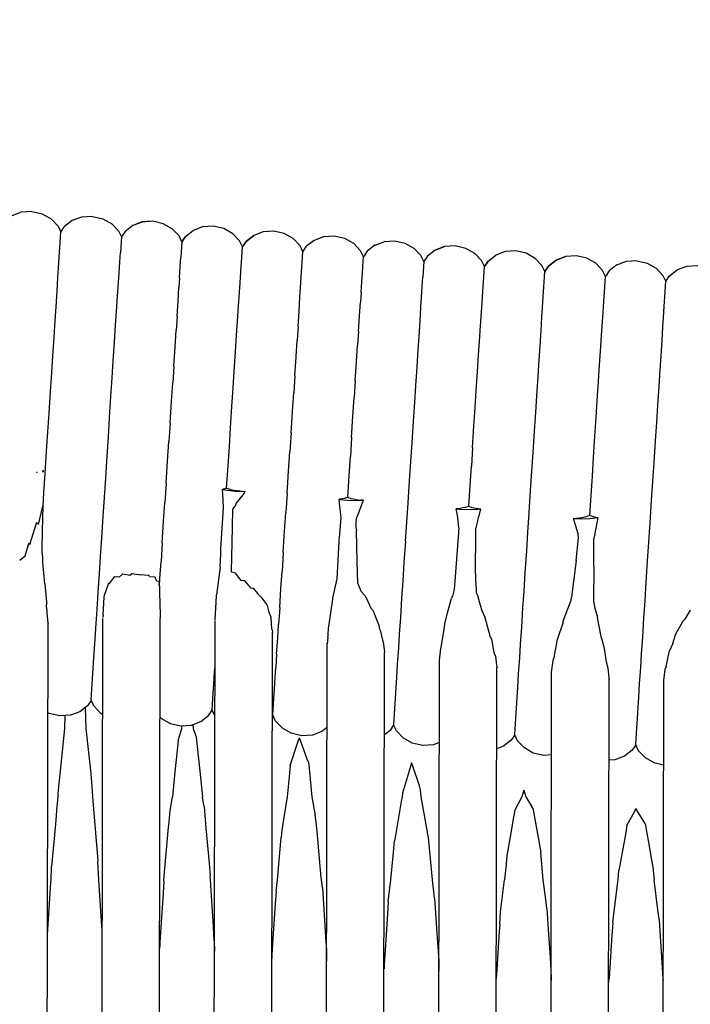
# Model space of a CAD drawing. Units: millimetres. Extents: x 500 to 6440, y 500 to 4700.
# Drawn here: x 4237 to 4279, y 1678 to 1739 of the extents above; entities that cross this region are included whole.
import ezdxf

# ---------------------------------------------------------------- set-up
doc = ezdxf.new("R2010")
doc.units = ezdxf.units.MM
doc.header["$PDMODE"] = 2
doc.header["$PDSIZE"] = 15
doc.layers.add('PAN-404', color=7, linetype='Continuous', true_color=0x8b8681)
doc.layers.add('PAN-7614', color=7, linetype='Continuous', true_color=0xae928c)
doc.styles.add('dim', font='simplex.shx', dxfattribs={"width": 0.7})
doc.dimstyles.new('MXM_DIM', dxfattribs={"dimtxt": 48, "dimasz": 6, "dimexe": 30, "dimexo": 0, "dimgap": 10, "dimtad": 0, "dimdec": 0, "dimzin": 11, "dimtxsty": 'dim', "dimblk": 'DOT', "dimcen": 3, "dimdle": 1.25, "dimclrd": 256, "dimclre": 256, "dimclrt": 256, "dimadec": 0, "dimazin": 0, "dimtfac": 1.25, "dimtdec": 0, "dimtix": 1, "dimtofl": 0, "dimtmove": 1, "dimatfit": 3, "dimldrblk": 'DOT', "dimfxl": 50, "dimfxlon": 1, "dimtolj": 1, "dimtzin": 0, "dimlwd": -1, "dimlwe": -1, "dimarcsym": 0})

# ---------------------------------------------------------------- blocks, each defined once
blk = doc.blocks.new('Gloria-Daybed_Left')
at = {"layer": 'PAN-404'}
for points in [[(840.465, 396.77), (839.797, 396.727), (839.204, 396.504)], [(840.467, 396.769), (841.123, 396.619), (841.681, 396.303), (842.108, 395.855), (842.289, 395.479)], [(842.999, 396.196), (842.519, 395.822)], [(844.258, 396.461), (843.59, 396.418), (842.997, 396.196)], [(844.26, 396.461), (844.916, 396.31), (845.473, 395.994), (845.901, 395.546), (846.082, 395.171), (846.062, 394.863), (846.039, 394.516), (846.019, 394.207)], [(842.289, 395.481), (842.516, 395.822)], [(849.873, 394.862), (849.692, 395.237), (849.265, 395.684), (848.707, 396), (848.052, 396.151), (847.383, 396.108), (846.791, 395.886), (846.31, 395.513), (846.082, 395.172)], [(848.049, 396.151), (847.381, 396.109), (846.788, 395.886)], [(849.873, 394.864), (850.1, 395.204), (850.58, 395.577)], [(857.457, 394.244), (857.276, 394.618), (856.849, 395.066), (856.291, 395.382), (855.636, 395.533), (854.967, 395.49), (854.375, 395.268), (853.894, 394.894), (853.665, 394.552), (853.483, 394.928), (853.056, 395.375), (852.499, 395.691), (851.843, 395.842), (851.175, 395.799), (850.582, 395.577)], [(851.841, 395.842), (851.173, 395.799)], [(842.227, 394.514), (842.246, 394.82), (842.269, 395.173), (842.289, 395.479)], [(850.101, 395.204), (849.873, 394.862), (849.853, 394.553), (849.83, 394.205)], [(853.664, 394.554), (853.892, 394.895), (854.373, 395.268)], [(861.958, 394.65), (861.477, 394.276), (861.249, 393.935), (861.068, 394.31), (860.641, 394.757), (860.083, 395.073), (859.427, 395.224), (858.759, 395.181), (858.166, 394.959), (857.686, 394.586)], [(842.187, 393.914), (842.227, 394.514)], [(853.602, 393.587), (853.622, 393.893), (853.645, 394.245), (853.665, 394.552)], [(857.456, 394.246), (857.684, 394.586)], [(861.957, 394.65), (862.55, 394.872)], [(865.041, 393.625), (864.859, 394.001), (864.432, 394.448), (863.874, 394.764), (863.219, 394.915), (862.55, 394.872)], [(869.062, 393.658), (868.833, 393.317), (868.652, 393.692), (868.225, 394.139), (867.667, 394.455), (867.011, 394.606), (866.343, 394.563), (865.75, 394.341), (865.27, 393.967), (865.041, 393.625), (865.021, 393.318), (864.998, 392.966), (864.978, 392.66)], [(865.748, 394.341), (866.341, 394.563)], [(842.103, 392.626), (842.142, 393.224), (842.188, 393.914)], [(845.896, 392.318), (845.935, 392.923), (845.98, 393.603), (846.019, 394.206)], [(849.726, 392.612), (849.771, 393.292), (849.81, 393.897)], [(849.83, 394.205), (849.81, 393.897)], [(857.394, 393.279), (857.414, 393.586), (857.437, 393.935), (857.457, 394.244)], [(861.186, 392.97), (861.206, 393.278), (861.229, 393.626), (861.249, 393.935)], [(868.833, 393.318), (869.06, 393.658), (869.54, 394.032)], [(877.126, 393.414), (876.646, 393.04), (876.417, 392.699), (876.236, 393.073), (875.809, 393.521), (875.251, 393.837), (874.596, 393.988), (873.927, 393.945), (873.335, 393.723), (872.854, 393.349), (872.625, 393.007), (872.443, 393.382), (872.016, 393.83), (871.459, 394.146), (870.803, 394.297), (870.135, 394.254), (869.542, 394.032)], [(870.802, 394.297), (870.133, 394.254)], [(872.624, 393.009), (872.852, 393.349), (873.332, 393.722), (873.925, 393.945)], [(853.563, 392.986), (853.602, 393.587)], [(857.271, 391.39), (857.31, 391.991), (857.355, 392.674), (857.394, 393.279)], [(865.043, 393.621), (865.041, 393.625)], [(868.77, 392.352), (868.79, 392.659), (868.813, 393.008), (868.833, 393.317)], [(878.385, 393.679), (877.717, 393.636), (877.124, 393.413)], [(878.387, 393.679), (879.043, 393.528), (879.601, 393.212), (880.028, 392.764), (880.209, 392.389)], [(883.939, 391.116), (883.959, 391.425), (883.981, 391.771), (884.002, 392.081), (883.82, 392.455), (883.393, 392.903), (882.836, 393.219), (882.18, 393.369), (881.512, 393.327), (880.919, 393.104)], [(881.712, 393.34), (881.51, 393.327)], [(842.048, 391.773), (842.103, 392.625)], [(849.726, 392.612), (849.687, 392.008)], [(853.479, 391.698), (853.518, 392.298), (853.563, 392.986)], [(861.102, 391.685), (861.147, 392.365), (861.186, 392.97)], [(864.939, 392.059), (864.978, 392.66)], [(872.562, 392.042), (872.582, 392.348), (872.605, 392.7), (872.625, 393.007)], [(876.354, 391.734), (876.375, 392.042), (876.397, 392.39), (876.417, 392.699)], [(880.209, 392.39), (880.436, 392.731), (880.917, 393.104)], [(845.84, 391.46), (845.896, 392.317)], [(849.568, 390.182), (849.631, 391.149), (849.687, 392.008)], [(864.855, 390.771), (864.894, 391.371), (864.939, 392.059)], [(868.647, 390.463), (868.686, 391.065), (868.731, 391.748), (868.77, 392.351)], [(872.439, 390.153), (872.478, 390.753), (872.523, 391.441), (872.562, 392.042)], [(880.023, 389.535), (880.062, 390.133), (880.107, 390.823), (880.147, 391.423), (880.166, 391.729), (880.189, 392.082), (880.209, 392.388)], [(841.928, 389.942), (841.984, 390.792), (842.048, 391.773)], [(845.721, 389.633), (845.777, 390.495), (845.84, 391.46)], [(853.423, 390.845), (853.479, 391.698)], [(857.152, 389.56), (857.215, 390.529), (857.271, 391.389)], [(861.102, 391.685), (861.063, 391.081)], [(876.231, 389.845), (876.271, 390.448), (876.315, 391.129), (876.354, 391.734)], [(853.304, 389.014), (853.359, 389.866), (853.423, 390.845)], [(860.944, 389.255), (861.007, 390.222), (861.063, 391.081)], [(864.799, 389.917), (864.855, 390.771)], [(849.568, 390.183), (849.512, 389.324)], [(868.257, 384.482), (868.325, 385.534), (868.403, 386.725), (868.472, 387.778), (868.528, 388.635), (868.591, 389.605), (868.647, 390.462)], [(872.383, 389.299), (872.439, 390.153)], [(841.713, 386.646), (841.781, 387.69), (841.86, 388.895), (841.928, 389.941)], [(845.652, 388.582), (845.721, 389.633)], [(857.152, 389.56), (857.096, 388.706)], [(864.68, 388.087), (864.735, 388.939), (864.799, 389.917)], [(876.056, 387.161), (876.112, 388.018), (876.175, 388.985), (876.231, 389.844)], [(879.968, 388.682), (880.023, 389.534)], [(849.365, 387.081), (849.443, 388.269), (849.512, 389.324)], [(853.236, 387.966), (853.304, 389.014)], [(860.944, 389.255), (860.888, 388.397)], [(872.264, 387.469), (872.32, 388.321), (872.383, 389.299)], [(845.506, 386.337), (845.575, 387.395), (845.652, 388.582)], [(856.949, 386.458), (857.027, 387.649), (857.096, 388.705)], [(860.741, 386.155), (860.819, 387.342), (860.888, 388.397)], [(879.848, 386.851), (879.904, 387.702), (879.968, 388.682)], [(853.089, 385.718), (853.157, 386.765), (853.236, 387.966)], [(864.465, 384.791), (864.533, 385.838), (864.611, 387.038), (864.68, 388.087)], [(849.366, 387.081), (849.297, 386.028)], [(872.196, 386.421), (872.264, 387.469)], [(875.841, 383.864), (875.91, 384.917), (875.987, 386.106), (876.056, 387.16)], [(841.637, 385.476), (841.713, 386.645)], [(845.429, 385.162), (845.506, 386.337)], [(856.949, 386.458), (856.881, 385.409)], [(872.049, 384.173), (872.117, 385.22), (872.196, 386.42)], [(879.78, 385.804), (879.848, 386.85)], [(849.134, 383.522), (849.22, 384.849), (849.297, 386.027)], [(853.013, 384.548), (853.089, 385.718)], [(860.741, 386.155), (860.673, 385.101)], [(879.633, 383.555), (879.701, 384.6), (879.78, 385.804)], [(841.473, 382.962), (841.549, 384.13), (841.637, 385.476)], [(845.266, 382.653), (845.343, 383.835), (845.429, 385.163)], [(856.717, 382.898), (856.804, 384.228), (856.881, 385.409)], [(860.509, 382.595), (860.596, 383.922), (860.673, 385.1)], [(852.848, 382.035), (852.925, 383.204), (853.012, 384.547)], [(864.388, 383.62), (864.465, 384.791)], [(868.093, 381.974), (868.18, 383.305), (868.257, 384.482)], [(871.973, 383.001), (872.049, 384.173)], [(875.601, 380.18), (875.677, 381.357), (875.764, 382.685), (875.841, 383.864)], [(849.134, 383.523), (849.057, 382.344)], [(864.224, 381.108), (864.301, 382.277), (864.388, 383.62)], [(879.557, 382.385), (879.633, 383.554)], [(841.224, 379.142), (841.303, 380.354), (841.394, 381.749), (841.473, 382.962)], [(845.186, 381.434), (845.266, 382.653)], [(856.717, 382.898), (856.64, 381.726)], [(871.809, 380.489), (871.885, 381.659), (871.973, 383.001)], [(848.887, 379.744), (848.977, 381.122), (849.057, 382.344)], [(852.679, 379.434), (852.769, 380.82), (852.849, 382.034)], [(860.509, 382.596), (860.432, 381.417)], [(879.393, 379.871), (879.469, 381.04), (879.557, 382.385)], [(845.016, 378.833), (845.096, 380.059), (845.186, 381.434)], [(856.47, 379.119), (856.56, 380.5), (856.64, 381.725)], [(860.266, 378.864), (860.353, 380.194), (860.432, 381.416)], [(868.093, 381.974), (868.016, 380.798)], [(864.145, 379.892), (864.224, 381.107)], [(867.853, 378.293), (867.937, 379.578), (868.016, 380.798)], [(840.775, 380.411), (840.767, 380.43), (840.775, 380.431), (840.801, 380.436)], [(840.775, 380.431), (840.804, 380.437), (840.8, 380.433), (840.775, 380.411)], [(841.161, 380.424), (841.199, 380.525), (841.16, 380.511), (841.149, 380.507)], [(841.161, 380.426), (841.149, 380.507)], [(871.729, 379.274), (871.809, 380.489)], [(875.44, 377.723), (875.521, 378.957), (875.601, 380.18)], [(848.887, 379.744), (848.807, 378.523)], [(863.975, 377.288), (864.054, 378.501), (864.145, 379.892)], [(879.314, 378.658), (879.393, 379.871)], [(841.17, 378.317), (841.224, 379.142)], [(852.324, 375.655), (852.48, 378.198), (852.462, 378.681), (852.448, 379.061)], [(852.468, 379.359), (852.425, 379.351)], [(852.448, 379.063), (852.425, 379.351), (852.713, 379.292), (853.209, 379.24), (853.779, 379.221), (853.819, 379.222), (853.778, 379.118)], [(852.679, 379.434), (852.564, 379.394), (852.468, 379.359)], [(852.679, 379.434), (852.88, 379.358)], [(852.88, 379.358), (852.919, 379.351), (853.015, 379.332), (853.301, 379.277), (853.331, 379.271)], [(853.331, 379.271), (853.501, 379.254), (853.786, 379.226), (853.819, 379.222)], [(853.778, 379.117), (853.363, 378.594)], [(856.47, 379.12), (856.391, 377.906)], [(871.559, 376.669), (871.639, 377.883), (871.73, 379.275)], [(840.887, 377.144), (841.151, 378.305), (841.157, 378.334)], [(841.156, 377.522), (841.17, 378.317)], [(841.17, 378.316), (841.157, 378.334)], [(844.939, 377.654), (845.016, 378.832)], [(848.643, 376.009), (848.73, 377.341), (848.807, 378.523)], [(853.363, 378.594), (853.28, 378.49), (853.208, 378.293)], [(859.341, 372.557), (859.595, 373.746), (859.732, 376.075), (859.74, 376.214), (859.749, 376.324), (859.846, 377.564), (859.744, 378.486)], [(860.266, 378.864), (860.156, 378.824), (860.055, 378.788), (859.824, 378.745), (859.731, 378.728), (859.725, 378.727)], [(859.744, 378.486), (859.743, 378.495), (859.727, 378.702), (859.725, 378.727), (859.745, 378.723), (860.241, 378.67), (860.81, 378.651), (861.258, 378.666), (861.094, 378.682)], [(860.269, 378.862), (860.467, 378.788), (860.51, 378.779), (860.607, 378.76), (860.893, 378.705), (860.917, 378.7)], [(860.845, 377.6), (860.894, 377.725), (861.258, 378.666)], [(860.917, 378.7), (861.094, 378.682)], [(879.144, 376.051), (879.223, 377.262), (879.314, 378.658)], [(853.047, 376.975), (853.07, 378.1), (853.204, 378.288), (853.207, 378.293)], [(856.227, 375.386), (856.314, 376.721), (856.391, 377.905)], [(867.152, 377.704), (867.073, 378.121), (867.272, 378.1), (867.842, 378.081), (868.409, 378.1), (868.597, 378.121), (868.471, 377.61)], [(867.18, 378.132), (867.074, 378.121)], [(867.186, 377.399), (867.152, 377.704)], [(867.853, 378.294), (867.747, 378.256), (867.642, 378.218), (867.494, 378.19), (867.324, 378.159), (867.18, 378.132)], [(867.853, 378.294), (867.86, 378.291), (868.053, 378.218)], [(868.054, 378.218), (868.2, 378.189), (868.44, 378.142), (868.505, 378.13), (868.597, 378.121)], [(875.23, 377.648), (875.339, 377.687), (875.44, 377.724)], [(875.44, 377.724), (875.451, 377.72), (875.55, 377.682), (875.641, 377.647), (875.792, 377.618), (875.933, 377.59), (875.95, 377.587)], [(840.349, 375.899), (840.551, 376.561), (840.757, 377.24), (840.769, 377.279), (840.887, 377.145)], [(841.105, 375.35), (841.145, 377.049), (841.149, 377.22), (841.156, 377.519)], [(844.775, 375.136), (844.852, 376.322), (844.939, 377.654)], [(860.8, 376.903), (860.805, 377.285)], [(860.805, 377.285), (860.807, 377.452)], [(860.808, 377.455), (860.845, 377.6)], [(863.898, 376.113), (863.975, 377.287)], [(867.237, 376.94), (867.186, 377.399)], [(868.297, 376.852), (868.404, 377.27), (868.408, 377.284), (868.471, 377.61)], [(874.414, 377.527), (874.768, 377.561), (874.918, 377.589), (875.024, 377.609), (875.23, 377.648)], [(874.703, 376.564), (874.414, 377.527), (874.873, 377.512), (875.441, 377.531), (875.933, 377.584), (875.95, 377.587), (875.933, 377.471)], [(875.933, 377.468), (875.701, 376.27)], [(852.996, 374.163), (852.99, 374.176), (853.047, 376.975)], [(860.8, 376.902), (860.807, 376.776)], [(861.12, 372.946), (861.069, 373.066), (860.897, 373.472), (860.859, 374.836), (860.807, 376.774)], [(867.237, 376.94), (866.999, 373.874)], [(868.289, 376.136), (868.297, 376.852)], [(871.483, 375.495), (871.559, 376.669)], [(874.716, 376.477), (874.703, 376.564)], [(874.74, 376.319), (874.716, 376.477)], [(839.707, 374.912), (840.044, 375.182), (840.256, 375.904), (840.275, 375.97)], [(840.349, 375.899), (840.275, 375.97)], [(848.643, 376.009), (848.566, 374.827)], [(863.734, 373.591), (863.811, 374.766), (863.899, 376.114)], [(868.273, 374.577), (868.289, 376.136)], [(874.594, 374.897), (874.74, 376.319)], [(875.685, 374.521), (875.701, 376.27)], [(879.067, 374.88), (879.144, 376.051)], [(841.105, 375.35), (841.131, 374.998), (841.135, 374.949), (841.146, 374.791)], [(852.266, 374.467), (852.305, 375.299), (852.313, 375.479)], [(852.313, 375.48), (852.324, 375.655)], [(856.227, 375.386), (856.15, 374.209)], [(871.318, 372.973), (871.395, 374.148), (871.483, 375.495)], [(841.146, 374.791), (841.151, 374.761)], [(841.275, 373.423), (841.151, 374.76)], [(844.558, 371.816), (844.628, 372.88), (844.706, 374.076), (844.775, 375.136)], [(848.465, 373.281), (848.497, 373.765), (848.566, 374.827)], [(874.594, 374.896), (874.296, 372.594)], [(878.903, 372.355), (878.979, 373.528), (879.067, 374.88)], [(845.931, 373.842), (846.146, 374.029), (846.167, 374.048), (846.499, 373.993), (846.605, 373.976), (846.712, 374.056), (846.737, 374.075), (847.175, 374.012), (847.272, 373.998), (847.279, 374.004), (847.304, 374.024), (847.749, 373.969), (847.774, 373.966), (847.796, 373.964)], [(852.267, 374.467), (852.049, 372.746)], [(853.18, 374.125), (852.998, 374.161)], [(853.181, 374.126), (853.2, 374.139), (853.201, 374.119), (853.497, 373.729), (853.544, 373.667)], [(856.002, 371.946), (856.081, 373.145), (856.15, 374.208)], [(868.299, 373.552), (868.273, 374.579)], [(875.685, 374.522), (875.666, 372.354), (875.708, 372.117), (875.729, 371.999), (875.9, 371.398), (875.923, 371.316)], [(841.275, 373.423), (841.382, 372.278), (841.397, 372.112)], [(845.015, 372.712), (845.264, 373.428), (845.277, 373.465), (845.327, 373.451)], [(845.327, 373.451), (845.653, 373.871), (845.671, 373.894), (845.799, 373.868)], [(845.931, 373.842), (845.799, 373.868)], [(847.843, 373.897), (847.796, 373.964)], [(847.843, 373.897), (848.165, 373.861), (848.182, 373.859)], [(848.188, 373.846), (848.182, 373.859)], [(848.281, 373.618), (848.188, 373.846)], [(848.281, 373.618), (848.421, 373.601), (848.433, 373.6), (848.449, 373.443)], [(848.465, 373.281), (848.449, 373.443)], [(853.544, 373.667), (853.745, 373.634), (853.769, 373.63), (854.064, 373.301), (854.177, 373.175), (854.31, 373.156), (854.336, 373.153)], [(863.665, 372.536), (863.734, 373.591)], [(866.999, 373.874), (866.937, 373.066)], [(868.299, 373.552), (868.316, 372.897), (868.378, 372.753), (868.401, 372.698)], [(848.465, 373.28), (848.474, 372.91), (848.51, 371.457), (848.514, 371.304), (848.516, 371.279)], [(851.949, 371.162), (851.951, 371.194), (852.044, 372.664), (852.049, 372.745)], [(854.336, 373.153), (854.618, 372.832), (854.802, 372.623), (854.806, 372.618)], [(861.12, 372.947), (861.342, 372.699), (861.368, 372.67), (861.545, 372.284), (861.718, 371.907)], [(866.937, 373.066), (866.824, 372.664)], [(871.102, 369.652), (871.17, 370.708), (871.249, 371.918), (871.318, 372.973)], [(844.938, 371.457), (845.01, 372.621), (845.015, 372.711)], [(854.806, 372.618), (854.827, 372.616)], [(854.827, 372.615), (855.086, 372.253), (855.191, 372.105), (855.212, 372.075), (855.321, 371.65)], [(859.079, 370.762), (859.329, 372.471), (859.341, 372.557)], [(863.517, 370.271), (863.586, 371.326), (863.665, 372.535)], [(866.372, 371.013), (866.506, 371.523), (866.75, 372.453), (866.767, 372.518)], [(866.823, 372.663), (866.767, 372.519)], [(868.401, 372.698), (868.571, 372.102), (868.668, 371.764), (868.865, 371.333), (868.89, 371.277)], [(873.798, 371.163), (874.276, 372.398), (874.281, 372.411), (874.296, 372.594)], [(878.686, 369.034), (878.755, 370.088), (878.834, 371.302), (878.903, 372.355)], [(841.408, 371.806), (841.397, 372.112)], [(841.408, 371.807), (841.413, 371.682), (841.417, 371.595), (841.475, 370.995), (841.481, 370.931)], [(844.381, 369.097), (844.438, 369.968), (844.502, 370.948), (844.558, 371.815)], [(855.321, 371.649), (855.422, 371.404), (855.447, 371.345), (855.462, 371.307)], [(856.002, 371.947), (855.933, 370.888)], [(861.718, 371.907), (861.832, 371.777), (861.858, 371.747)], [(861.858, 371.747), (861.996, 371.402), (862.22, 370.842), (862.243, 370.784)], [(881.739, 371.781), (881.4, 371.216)], [(841.412, 333.36), (841.481, 370.926)], [(844.848, 333.36), (844.916, 371.261)], [(844.938, 371.457), (844.916, 371.312)], [(848.448, 333.36), (848.516, 371.261)], [(851.884, 333.36), (851.949, 371.114)], [(855.514, 370.596), (855.462, 371.307)], [(866.117, 369.447), (866.323, 370.71), (866.357, 370.922), (866.372, 371.013)], [(869.222, 370.068), (868.962, 371.016), (868.89, 371.277)], [(873.764, 371.032), (873.403, 369.927)], [(873.764, 371.032), (873.778, 371.088), (873.798, 371.163)], [(876.178, 370.022), (876.01, 370.875), (875.924, 371.316)], [(880.635, 369.693), (880.809, 370.226), (880.829, 370.289), (881.254, 371.033)], [(881.254, 371.033), (881.304, 371.121), (881.327, 371.16), (881.4, 371.216)], [(855.483, 333.36), (855.548, 370.386)], [(855.514, 370.596), (855.542, 370.417), (855.548, 370.378)], [(855.813, 369.037), (855.877, 370.019), (855.933, 370.888)], [(859.03, 370.07), (859.042, 370.167), (859.044, 370.206), (859.072, 370.662), (859.079, 370.761)], [(862.293, 370.525), (862.243, 370.784)], [(862.293, 370.525), (862.36, 370.263), (862.476, 369.809), (862.481, 369.787)], [(858.919, 333.36), (858.98, 369.682)], [(859.03, 370.07), (858.98, 369.675)], [(862.481, 369.787), (862.493, 369.766), (862.573, 369.165), (862.579, 369.116)], [(863.461, 369.407), (863.517, 370.27)], [(869.222, 370.068), (869.251, 369.997), (869.275, 369.936)], [(869.275, 369.936), (869.315, 369.729), (869.432, 369.118), (869.507, 368.938), (869.525, 368.895)], [(873.142, 368.65), (873.203, 368.809), (873.388, 369.839), (873.403, 369.927)], [(876.178, 370.021), (876.284, 369.636), (876.308, 369.549)], [(880.635, 369.693), (880.435, 369.232)], [(844.34, 368.479), (844.381, 369.096)], [(862.519, 333.36), (862.579, 369.136)], [(863.34, 367.552), (863.396, 368.417), (863.461, 369.406)], [(866.012, 368.644), (866.103, 369.37), (866.11, 369.423)], [(866.117, 369.447), (866.11, 369.423)], [(871.045, 368.789), (871.102, 369.652)], [(876.315, 369.501), (876.308, 369.549)], [(876.315, 369.501), (876.461, 368.546), (876.539, 368.31), (876.558, 368.255)], [(880.236, 368.24), (880.419, 369.152), (880.435, 369.232)], [(844.255, 367.165), (844.295, 367.783), (844.34, 368.479)], [(855.813, 369.037), (855.756, 368.17)], [(865.955, 333.36), (866.012, 368.625)], [(869.525, 368.894), (869.593, 368.323), (869.605, 368.226), (869.611, 368.17)], [(870.924, 366.934), (870.981, 367.798), (871.045, 368.788)], [(873.045, 367.896), (873.135, 368.596), (873.142, 368.65)], [(878.63, 368.173), (878.686, 369.034)], [(851.838, 366.548), (851.878, 367.162), (851.924, 367.866)], [(851.924, 367.866), (851.944, 368.173)], [(855.63, 366.238), (855.67, 366.855), (855.716, 367.552), (855.756, 368.169)], [(869.555, 333.36), (869.611, 368.201)], [(872.991, 333.36), (873.045, 367.894)], [(876.558, 368.255), (876.587, 367.98), (876.637, 367.52), (876.644, 367.457)], [(878.508, 366.316), (878.565, 367.179), (878.63, 368.173)], [(880.077, 367.376), (880.167, 368.053), (880.174, 368.105)], [(880.236, 368.24), (880.174, 368.105)], [(863.214, 365.621), (863.254, 366.235), (863.3, 366.939), (863.34, 367.552)], [(876.591, 333.36), (876.644, 367.448)], [(880.026, 333.36), (880.077, 367.371)], [(844.189, 366.153), (844.21, 366.477), (844.233, 366.841), (844.255, 367.165)], [(870.884, 366.321), (870.924, 366.934)], [(844.905, 365.244), (844.795, 365.306), (844.368, 365.754), (844.187, 366.128), (843.959, 365.787), (843.478, 365.414), (842.885, 365.191), (842.217, 365.149), (841.561, 365.3), (841.471, 365.351)], [(844.187, 366.128), (844.187, 366.136), (844.188, 366.145), (844.188, 366.153)], [(848.505, 365.083), (848.587, 364.997), (849.144, 364.681), (849.8, 364.53), (850.468, 364.573), (851.061, 364.795), (851.541, 365.169), (851.77, 365.511), (851.771, 365.519), (851.771, 365.528), (851.772, 365.535), (851.793, 365.857), (851.817, 366.227), (851.838, 366.548)], [(855.564, 365.226), (855.585, 365.549), (855.609, 365.915), (855.63, 366.238)], [(870.798, 365.003), (870.838, 365.617), (870.884, 366.321)], [(878.469, 365.704), (878.508, 366.316)], [(843.813, 365.674), (843.857, 364.362), (844.156, 361.535), (844.159, 361.502), (844.229, 360.746)], [(851.939, 365.163), (851.77, 365.511)], [(863.148, 364.608), (863.169, 364.931), (863.193, 365.299), (863.214, 365.621)], [(878.382, 364.385), (878.422, 364.998), (878.469, 365.704)], [(842.542, 365.17), (842.514, 364.362)], [(858.971, 364.431), (858.645, 364.177), (858.052, 363.955), (857.384, 363.912), (856.729, 364.063), (856.171, 364.379), (855.744, 364.827), (855.563, 365.201), (855.539, 365.166)], [(855.563, 365.201), (855.563, 365.209), (855.564, 365.218), (855.564, 365.226)], [(870.732, 363.99), (870.753, 364.312), (870.777, 364.681), (870.798, 365.002)], [(842.514, 364.362), (842.215, 361.491), (842.103, 360.289)], [(849.636, 363.619), (849.876, 364.364), (849.895, 364.536)], [(850.549, 364.603), (850.578, 364.365), (850.704, 364.018), (850.773, 363.826), (851.003, 361.693), (851.155, 360.087)], [(866.004, 363.475), (865.637, 363.337), (864.968, 363.294), (864.313, 363.445), (863.755, 363.761), (863.328, 364.209), (863.146, 364.584), (862.917, 364.242), (862.57, 363.972)], [(863.146, 364.584), (863.147, 364.592), (863.147, 364.601), (863.148, 364.608)], [(878.316, 363.373), (878.337, 363.694), (878.361, 364.064), (878.382, 364.385)], [(849.636, 363.619), (849.571, 363.003), (849.428, 361.657), (849.28, 360.086)], [(856.668, 362.04), (857.169, 363.567)], [(857.169, 363.567), (857.238, 363.78)], [(857.805, 362.244), (857.731, 362.445), (857.238, 363.78)], [(870.731, 363.966), (870.502, 363.623), (870.021, 363.25), (869.603, 363.093)], [(870.731, 363.966), (870.731, 363.973), (870.732, 363.982), (870.732, 363.99)], [(873.037, 362.707), (872.553, 362.676), (871.897, 362.826), (871.339, 363.143), (870.912, 363.59), (870.731, 363.966)], [(880.069, 362.073), (879.481, 362.208), (878.924, 362.525), (878.497, 362.972), (878.315, 363.348), (878.086, 363.005), (877.605, 362.632), (877.012, 362.409), (876.636, 362.385)], [(878.315, 363.348), (878.315, 363.356), (878.316, 363.365), (878.316, 363.372)], [(856.668, 362.039), (856.644, 361.822), (856.598, 361.338), (856.478, 360.087), (856.169, 358.263)], [(857.805, 362.243), (857.848, 361.85), (858.019, 360.088), (858.218, 358.941)], [(864.837, 360.527), (864.758, 360.766), (864.349, 361.999), (864.27, 362.208), (864.199, 361.996), (864.196, 361.984), (863.699, 360.317), (863.677, 360.089), (863.626, 359.79), (863.282, 357.776), (863.203, 357.321)], [(844.229, 360.745), (844.261, 360.085)], [(865.715, 353.731), (865.642, 354.311), (865.571, 354.871), (865.328, 357.539), (865.296, 357.72), (865.249, 357.986), (864.88, 360.089), (864.837, 360.527)], [(871.302, 360.49), (871.222, 360.226)], [(871.302, 360.49), (871.437, 360.09), (871.787, 359.501)], [(842.093, 360.085), (842.04, 359.472), (841.944, 358.368), (841.709, 355.716)], [(842.103, 360.289), (842.093, 360.085)], [(844.261, 360.085), (844.416, 358.3), (844.545, 356.839), (844.614, 356.057)], [(849.136, 359.225), (849.28, 360.086)], [(851.262, 359.469), (851.186, 359.906), (851.155, 360.086)], [(871.222, 360.226), (871.181, 360.09), (870.732, 359.247), (870.657, 358.812), (870.444, 357.577), (870.236, 356.39)], [(848.742, 354.822), (848.748, 354.873), (849.043, 358.171), (849.071, 358.49), (849.136, 359.225)], [(851.262, 359.469), (851.381, 358.107), (851.577, 355.92), (851.647, 355.131)], [(871.87, 359.361), (871.787, 359.501)], [(871.87, 359.361), (872.194, 357.529), (872.28, 357.048)], [(877.766, 358.282), (878.253, 359.189), (878.335, 359.343)], [(878.818, 358.535), (878.335, 359.343)], [(858.295, 358.497), (858.218, 358.942)], [(856.169, 358.263), (856.144, 357.974), (856.103, 357.527)], [(858.681, 354.393), (858.621, 354.872), (858.609, 355.008), (858.347, 357.913), (858.295, 358.497)], [(877.766, 358.282), (877.689, 357.841), (877.608, 357.379), (877.269, 355.469)], [(878.903, 358.392), (878.818, 358.534)], [(878.903, 358.392), (879.091, 357.337), (879.312, 356.123), (879.395, 355.669)], [(855.776, 354.167), (855.863, 354.872), (856.103, 357.527)], [(862.81, 353.514), (862.979, 354.872), (863.135, 356.581), (863.203, 357.321)], [(872.28, 357.048), (872.361, 356.599)], [(870.236, 356.39), (870.167, 355.643), (870.096, 354.871)], [(872.748, 353.072), (872.675, 353.653), (872.52, 354.871), (872.361, 356.6)], [(841.45, 351.439), (841.658, 354.689), (841.67, 354.874), (841.709, 355.714)], [(844.866, 351.726), (844.813, 352.571), (844.667, 354.874), (844.614, 356.056)], [(876.877, 352.218), (877.199, 354.756), (877.213, 354.87), (877.269, 355.468)], [(879.395, 355.67), (879.469, 354.87)], [(851.9, 351.085), (851.846, 351.93), (851.659, 354.873), (851.647, 355.13)], [(869.843, 352.865), (870.096, 354.871)], [(879.782, 352.417), (879.708, 352.998), (879.469, 354.87)], [(848.742, 354.824), (848.691, 354.032), (848.494, 350.969), (848.483, 350.808)], [(858.681, 354.391), (858.879, 351.306), (858.88, 351.291), (858.934, 350.444)], [(855.776, 354.167), (855.724, 353.375), (855.583, 351.199), (855.517, 350.18)], [(865.715, 353.73), (865.857, 351.533), (865.913, 350.655), (865.968, 349.81)], [(862.81, 353.514), (862.758, 352.721), (862.674, 351.429), (862.551, 349.553)], [(872.748, 353.072), (872.834, 351.759), (872.947, 350.021), (873.002, 349.175)], [(869.791, 352.072), (869.843, 352.865)], [(879.782, 352.416), (879.811, 351.986), (879.98, 349.388), (880.026, 348.697), (880.036, 348.573)], [(869.791, 352.073), (869.764, 351.659), (869.585, 348.93), (869.58, 348.702), (869.58, 348.679)], [(876.877, 352.217), (876.856, 351.89), (876.825, 351.424), (876.645, 348.698)], [(841.445, 351.201), (841.45, 351.438)], [(844.88, 351.043), (844.866, 351.726)], [(848.483, 350.804), (848.478, 350.57)], [(851.9, 351.086), (851.9, 351.08), (851.913, 350.398)], [(855.517, 350.181), (855.512, 349.938)], [(858.934, 350.442), (858.947, 349.783)], [(862.551, 349.55), (862.546, 349.29)], [(865.968, 349.81), (865.981, 349.16)], [(873.002, 349.176), (873.011, 348.7), (873.015, 348.565)], [(876.619, 348.388), (876.645, 348.698)], [(876.614, 348.18), (876.619, 348.391)], [(880.048, 348.08), (880.036, 348.572)]]:
    blk.add_lwpolyline(points, dxfattribs=at)
blk = doc.blocks.new('_Dot')
at = {"color": 0, "linetype": 'ByBlock', "lineweight": -2}
blk.add_line((-0.5, 0), (-1, 0), dxfattribs=at)
at = {"color": 0, "linetype": 'ByBlock', "const_width": 0.5}
blk.add_lwpolyline([(-0.25, 0, 1), (0.25, 0, 1)], format="xyb", close=True, dxfattribs=at)
blk = doc.blocks.new('*D15')
at = {"layer": 'Defpoints', "color": 0, "transparency": 16777216}
for p in [(3342.335, 2165.331), (5303.148, 2165.331), (3397.104, 1330.451)]:
    blk.add_point(p, dxfattribs=at)
at = {"layer": 'PAN-7614', "transparency": 16777216}
for p, q in [((5253.148, 2165.331), (5333.148, 2165.331)), ((5303.148, 2159.331), (5303.148, 1801.091)), ((5303.148, 1336.451), (5303.148, 1694.691)), ((5253.148, 1330.451), (5333.148, 1330.451))]:
    blk.add_line(p, q, dxfattribs=at)
at = {"layer": 'PAN-7614', "transparency": 16777216, "xscale": 6, "yscale": 6, "zscale": 6}
for p, rotation in [((5303.148, 2165.331), 90), ((5303.148, 1330.451), 270)]:
    blk.add_blockref('_Dot', p, dxfattribs=dict(at, rotation=rotation))
at = {"layer": 'PAN-7614', "transparency": 16777216, "insert": (5303.148, 1747.891), "char_height": 48, "attachment_point": 5, "rotation": 90, "style": 'dim'}
blk.add_mtext('\\A1;835', dxfattribs=at)

msp = doc.modelspace()

# ---------------------------------------------------------------- block references
at = {"layer": 'PAN-404'}
msp.add_blockref('Gloria-Daybed_Left', (3397.104, 1330.451), dxfattribs=at)

# ---------------------------------------------------------------- dimensions: what is measured, and where the dimension line sits
at = {"layer": 'PAN-7614'}
dim = msp.add_linear_dim(base=(5303.148, 2165.331), p1=(3397.104, 1330.451), p2=(3342.335, 2165.331), angle=90, dimstyle='MXM_DIM', dxfattribs=at)
dim.commit()
dim.dimension.update_dxf_attribs({"geometry": '*D15', "text_midpoint": (5303.148, 1747.891)})

doc.saveas('drawing.dxf')
